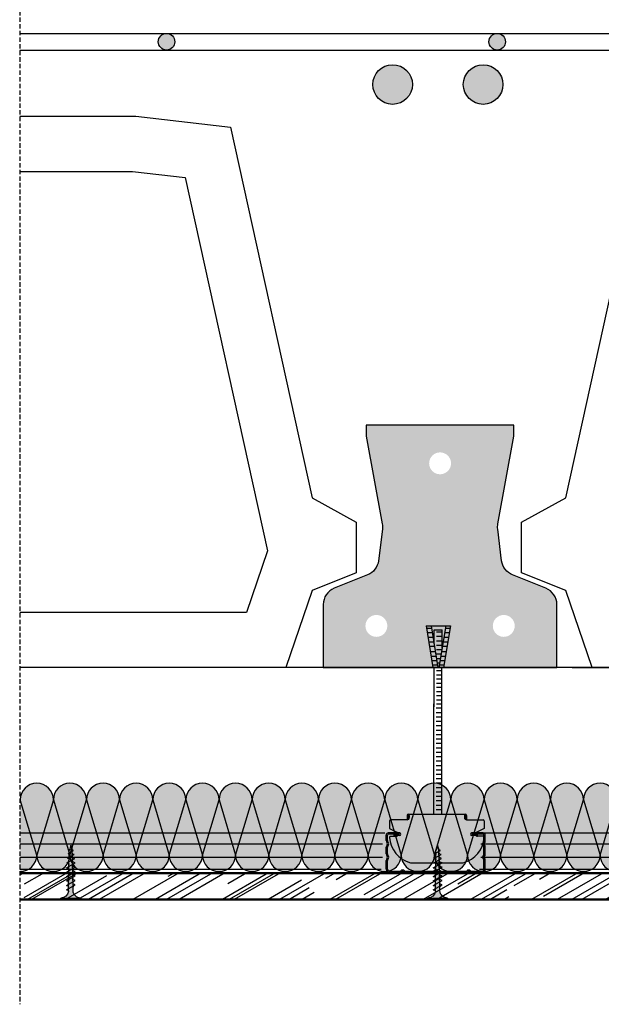
# Model space of a CAD drawing. Units: millimetres. Extents: x 2399 to 6365, y 1125 to 3883.
# Drawn here: x 2399 to 2662, y 1517 to 1963 of the extents above; entities that cross this region are included whole.
import ezdxf

# ---------------------------------------------------------------- set-up
doc = ezdxf.new("R2010")
doc.units = ezdxf.units.MM
doc.linetypes.add('STRICHPUNKT', pattern=[1, 0.5, -0.25, 0, -0.25])
doc.linetypes.add('TRAZOS', pattern=[0.75, 0.5, -0.25])
doc.layers.add('Aislamiento', color=7, linetype='Continuous', lineweight=9, true_color=0xa7a8aa)
for name, color, linetype in [('B Estanca', 253, 'Continuous'), ('Forjados', 7, 'Continuous'), ('Lineas Aux', 2, 'STRICHPUNKT'), ('Montante', 7, 'Continuous'), ('Perfil falso techo', 5, 'Continuous'), ('Placas', 5, 'Continuous'), ('TEXT', 7, 'Continuous'), ('Tornillos', 1, 'Continuous')]:
    doc.layers.add(name, color=color, linetype=linetype)

# ---------------------------------------------------------------- blocks, each defined once
blk = doc.blocks.new('EHUDV01G')
blk.add_lwpolyline([(-0.0335, 0.11), (-0.0335, 0.105), (-0.02622, 0.06515, -0.07622), (-0.02615, 0.06272), (-0.02792, 0.0485, -0.272977), (-0.03288, 0.04206), (-0.04798, 0.03601, 0.30648), (-0.053, 0.02859), (-0.053, 0), (0.053, 0), (0.053, 0.02859, 0.30648), (0.04798, 0.03601), (0.03288, 0.04206, -0.272977), (0.02792, 0.0485), (0.02615, 0.06272, -0.07622), (0.02622, 0.06515), (0.0335, 0.105), (0.0335, 0.11)], format="xyb", close=True)
blk = doc.blocks.new('TAN')
for p, q in [((624.46, 688.72), (627.54, 669.81)), ((624.46, 688.72), (626.74, 688.72)), ((624.63, 687.73), (626.9, 687.73)), ((626.74, 688.72), (629.82, 669.81)), ((626.74, 688.72), (633.4, 688.72)), ((633.4, 688.72), (630.22, 669.81)), ((635.52, 688.72), (632.33, 669.81)), ((633.24, 687.73), (635.35, 687.73)), ((633.4, 688.72), (635.52, 688.72)), ((624.95, 685.73), (627.23, 685.73)), ((625.3, 683.56), (627.58, 683.56)), ((628.07, 686.93), (631.7, 686.93)), ((628.07, 680.56), (628.07, 686.93)), ((629.16, 686.03), (631.7, 686.03)), ((629.16, 684.03), (631.7, 684.03)), ((631.7, 678.62), (631.7, 686.93)), ((632.54, 683.56), (634.65, 683.56)), ((632.9, 685.73), (635.01, 685.73)), ((625.63, 681.56), (627.9, 681.56)), ((625.95, 679.56), (628.23, 679.56)), ((629.16, 682.03), (631.7, 682.03)), ((629.16, 680.03), (631.7, 680.03)), ((631.86, 679.56), (633.98, 679.56)), ((632.2, 681.56), (634.31, 681.56)), ((626.36, 677.07), (628.64, 677.07)), ((626.69, 675.07), (628.96, 675.07)), ((629.16, 678.03), (631.61, 678.03)), ((629.16, 676.03), (631.27, 676.03)), ((629.16, 674.03), (630.93, 674.03)), ((631.11, 675.07), (633.22, 675.07)), ((631.44, 677.07), (633.56, 677.07)), ((627.01, 673.07), (629.29, 673.07)), ((627.34, 671.07), (629.61, 671.07)), ((627.54, 669.81), (629.94, 669.81)), ((629.45, 672.03), (630.6, 672.03)), ((632.33, 669.81), (629.94, 669.81)), ((630.43, 671.07), (632.55, 671.07)), ((630.77, 673.07), (632.88, 673.07))]:
    blk.add_line(p, q)
blk = doc.blocks.new('A$C462C2317')
at = {"layer": 'Tornillos'}
for p, q in [((-4.17, 4), (-4.17, 21.76)), ((-3.14, 20.42), (-0.73, 20.42)), ((-3.14, 18.53), (-0.73, 18.53)), ((-0.73, 4), (-0.73, 21.76)), ((-3.14, 16.64), (-0.73, 16.64)), ((-3.14, 14.75), (-0.73, 14.75)), ((-3.14, 12.86), (-0.73, 12.86)), ((-3.14, 10.97), (-0.73, 10.97)), ((-3.14, 9.08), (-0.73, 9.08)), ((-3.14, 7.19), (-0.73, 7.19)), ((-3.14, 5.3), (-0.73, 5.3))]:
    blk.add_line(p, q, dxfattribs=at)
blk = doc.blocks.new('A$C40F92785')
at = {"layer": 'B Estanca'}
for p, q in [((7.5, 7.5), (0, 32.5)), ((15, 32.5), (7.5, 7.5)), ((15, 32.5), (22.5, 7.5)), ((22.5, 7.5), (30, 32.5)), ((30, 32.5), (37.5, 7.5)), ((37.5, 7.5), (45, 32.5)), ((45, 32.5), (52.5, 7.5)), ((52.5, 7.5), (60, 32.5)), ((60, 32.5), (67.5, 7.5)), ((67.5, 7.5), (75, 32.5)), ((75, 32.5), (82.5, 7.5)), ((82.5, 7.5), (90, 32.5)), ((90, 32.5), (97.5, 7.5)), ((97.5, 7.5), (105, 32.5)), ((105, 32.5), (112.5, 7.5)), ((112.5, 7.5), (120, 32.5)), ((120, 32.5), (127.5, 7.5)), ((127.5, 7.5), (135, 32.5)), ((135, 32.5), (142.5, 7.5)), ((142.5, 7.5), (150, 32.5)), ((150, 32.5), (157.5, 7.5)), ((157.5, 7.5), (165, 32.5)), ((165, 32.5), (172.5, 7.5)), ((172.5, 7.5), (180, 32.5)), ((180, 32.5), (187.5, 7.5)), ((187.5, 7.5), (195, 32.5)), ((195, 32.5), (202.5, 7.5)), ((202.5, 7.5), (210, 32.5)), ((210, 32.5), (217.5, 7.5)), ((217.5, 7.5), (225, 32.5))]:
    blk.add_line(p, q, dxfattribs=at)
for centre, start, end in [((7.5, 32.5), 0, 180), ((22.5, 32.5), 0, 180), ((37.5, 32.5), 0, 180), ((52.5, 32.5), 0, 180), ((67.5, 32.5), 0, 180), ((82.5, 32.5), 0, 180), ((97.5, 32.5), 0, 180), ((112.5, 32.5), 0, 180), ((127.5, 32.5), 0, 180), ((142.5, 32.5), 0, 180), ((157.5, 32.5), 0, 180), ((172.5, 32.5), 0, 180), ((187.5, 32.5), 0, 180), ((202.5, 32.5), 0, 180), ((217.5, 32.5), 0, 180), ((0, 7.5), 270, 0), ((15, 7.5), 180, 0), ((30, 7.5), 180, 0), ((45, 7.5), 180, 0), ((60, 7.5), 180, 0), ((75, 7.5), 180, 0), ((90, 7.5), 180, 0), ((105, 7.5), 180, 0), ((120, 7.5), 180, 0), ((135, 7.5), 180, 0), ((150, 7.5), 180, 0), ((165, 7.5), 180, 0), ((180, 7.5), 180, 0), ((195, 7.5), 180, 0), ((210, 7.5), 180, 0), ((225, 7.5), 180, 270)]:
    blk.add_arc(centre, 7.5, start, end, dxfattribs=at)
blk = doc.blocks.new('A$C1F0179A0')
h = blk.add_hatch(color=254)
h.paths.add_polyline_path([(1, 9), (0, 9), (0, 4.5), (1, 4.5)])
h.paths.add_polyline_path([(1, 4.5), (0, 4.5), (0, 0), (1, 0)])
h.paths.add_polyline_path([(6.43, 5.5), (5.86, 5.51), (4.25, 5.51, -0.393479), (1, 9), (1, 4.5), (5.87, 4.5)])
h.paths.add_polyline_path([(5.87, 4.5), (1, 4.5), (1, 0, -0.372324), (3.99, 3.46, -0.073003), (4.12, 3.46), (5.3, 3.48)])
h.paths.add_polyline_path([(5.3, 3.48), (4.12, 3.46, -0.073003), (4.25, 3.43, -0.329949), (4.75, 2.5)], flags=17)
h.paths.add_polyline_path([(7.87, 4.5), (5.87, 4.5), (5.3, 3.48), (7.32, 3.51)])
h.paths.add_polyline_path([(7.32, 3.51), (6.05, 3.49, -0.398722), (6.75, 2.5)])
h.paths.add_polyline_path([(8.41, 5.45), (6.43, 5.5), (5.87, 4.5), (7.87, 4.5)])
h.paths.add_polyline_path([(7, 6.5), (6.43, 5.5), (8, 5.46, -0.405914)])
h.paths.add_polyline_path([(6.73, 6.02, -0.270955), (5.86, 5.51), (6.43, 5.5)])
h.paths.add_polyline_path([(9, 6.5), (8.41, 5.45), (10, 5.41, -0.396703)])
h.paths.add_polyline_path([(10.38, 5.4), (8.41, 5.45), (7.87, 4.5), (9.87, 4.5)])
h.paths.add_polyline_path([(9.87, 4.5), (7.87, 4.5), (7.32, 3.51), (9.34, 3.54)])
h.paths.add_polyline_path([(9.34, 3.54), (8, 3.52, -0.408487), (8.75, 2.5)])
h.paths.add_polyline_path([(11.35, 3.57), (10, 3.55, -0.400681), (10.75, 2.5)])
h.paths.add_polyline_path([(11.87, 4.5), (9.87, 4.5), (9.34, 3.54), (11.35, 3.57)])
h.paths.add_polyline_path([(12.36, 5.36), (10.38, 5.4), (9.87, 4.5), (11.87, 4.5)])
h.paths.add_polyline_path([(11, 6.5), (10.38, 5.4), (12, 5.36, -0.387716)])
h.paths.add_polyline_path([(13, 6.5), (12.36, 5.36), (14, 5.32, -0.378963)])
h.paths.add_polyline_path([(14.33, 5.31), (12.36, 5.36), (11.87, 4.5), (13.87, 4.5)])
h.paths.add_polyline_path([(13.87, 4.5), (11.87, 4.5), (11.35, 3.57), (13.37, 3.6)])
h.paths.add_polyline_path([(13.37, 3.6), (12, 3.58, -0.393099), (12.75, 2.5)])
h.paths.add_polyline_path([(15.39, 3.63), (14, 3.61, -0.385737), (14.75, 2.5)])
h.paths.add_polyline_path([(15.87, 4.5), (13.87, 4.5), (13.37, 3.6), (15.39, 3.63)])
h.paths.add_polyline_path([(16.3, 5.26), (14.33, 5.31), (13.87, 4.5), (15.87, 4.5)])
h.paths.add_polyline_path([(15, 6.5), (14.33, 5.31), (15.99, 5.27, -0.370449)])
h.paths.add_polyline_path([(17, 6.5), (16.3, 5.26), (17.99, 5.22, -0.362179)])
h.paths.add_polyline_path([(18.36, 5.22), (16.3, 5.26), (15.87, 4.5), (17.95, 4.5)])
h.paths.add_polyline_path([(17.95, 4.5), (15.87, 4.5), (15.39, 3.63), (17.48, 3.66)])
h.paths.add_polyline_path([(17.48, 3.66), (16.26, 3.65, -0.400678), (16.94, 2.7)])
h.paths.add_polyline_path([(19.88, 4.5), (17.95, 4.5), (17.48, 3.66), (19.43, 3.69)])
h.paths.add_polyline_path([(20.26, 5.17), (18.36, 5.22), (17.95, 4.5), (19.88, 4.5)])
h.paths.add_polyline_path([(18.97, 6.3), (18.36, 5.22), (19.86, 5.18, -0.367461)])
h.paths.add_polyline_path([(19.43, 3.69), (18.47, 3.68, -0.440331), (19.04, 2.99)])
h.paths.add_polyline_path([(21.89, 4.5), (19.88, 4.5), (19.43, 3.69), (20.73, 3.71, -0.056899), (20.83, 3.72), (21.46, 3.72)])
h.paths.add_polyline_path([(22.24, 5.12), (20.26, 5.17), (19.88, 4.5), (21.89, 4.5)])
h.paths.add_polyline_path([(20.74, 6.02), (20.26, 5.17), (21.49, 5.14, -0.383158)])
h.paths.add_polyline_path([(22.58, 5.72), (22.24, 5.12), (23.16, 5.1, -0.400517)])
h.paths.add_polyline_path([(23.19, 5.1, -0.011748), (23.16, 5.1), (22.24, 5.12), (21.89, 4.5), (25, 4.5, -0.056649)])
h.paths.add_polyline_path([(25, 4.5), (21.89, 4.5), (21.46, 3.72), (22.63, 3.74, -0.0979)])
h.paths.add_polyline_path([(21.46, 3.72), (20.83, 3.72, -0.422472), (21.19, 3.26)])
for p, q in [((0, 9), (0, 0)), ((1, 9), (0, 9)), ((1, 0), (1, 9)), ((4.25, 5.51), (5.86, 5.51)), ((4.75, 2.5), (7, 6.5)), ((6.75, 2.5), (9, 6.5)), ((8.75, 2.5), (11, 6.5)), ((10.75, 2.5), (13, 6.5)), ((12.75, 2.5), (15, 6.5)), ((14.75, 2.5), (17, 6.5)), ((16.94, 2.7), (18.97, 6.3)), ((19.04, 2.99), (20.74, 6.02)), ((21.19, 3.26), (22.58, 5.72)), ((0, 0), (1, 0))]:
    blk.add_line(p, q)
for points in [[(5.86, 5.51), (23.19, 5.1)], [(4.12, 3.46), (22.63, 3.74)]]:
    blk.add_lwpolyline(points)
for centre, radius, start, end in [((4.5, 9), 3.5, 180, 265.9144), ((5.86, 6.51), 1, 270, 330.6422), ((8.04, 6.49), 1.04, 179.6237, 267.9955), ((10.08, 6.49), 1.08, 179.2401, 265.7936), ((12.12, 6.48), 1.12, 178.8979, 263.6663), ((14.17, 6.47), 1.17, 178.5929, 261.6122), ((16.21, 6.46), 1.21, 178.3213, 259.6298), ((18.26, 6.46), 1.26, 178.0798, 257.7171), ((20.08, 6.27), 1.11, 178.2316, 258.9372), ((21.6, 6), 0.865, 178.7357, 262.5946), ((23.19, 5.72), 0.615, 180, 270), ((25.73, -1.88), 6.42, 96.5373, 118.9032), ((26.74, 12.75), 8.43, 245.1098, 258.079), ((4.5, 0), 3.5, 98.314, 180), ((4.06, 3.02), 0.45, 64.9109, 98.314), ((3.87, 2.63), 0.884, 351.8699, 64.9109), ((5.87, 2.63), 0.884, 351.8699, 78.8228), ((7.85, 2.63), 0.905, 351.8576, 80.7351), ((9.82, 2.63), 0.936, 351.8509, 79.191), ((11.79, 2.64), 0.967, 351.8554, 77.6943), ((13.76, 2.64), 0.999, 351.8696, 76.2435), ((16.11, 2.82), 0.843, 351.8509, 79.1906), ((18.44, 3.08), 0.603, 352.0107, 87.0721), ((20.79, 3.31), 0.41, 352.7402, 97.3772)]:
    blk.add_arc(centre, radius, start, end)
blk = doc.blocks.new('VRM6')
for p, q in [((0, 0), (0, 50)), ((3.64, 0), (3.64, 50)), ((1.09, 48.17), (3.64, 48.17)), ((1.09, 46.17), (3.64, 46.17)), ((1.09, 44.17), (3.64, 44.17)), ((1.09, 42.17), (3.64, 42.17)), ((1.09, 40.17), (3.64, 40.17)), ((1.09, 38.17), (3.64, 38.17)), ((1.09, 36.17), (3.64, 36.17)), ((1.09, 34.17), (3.64, 34.17)), ((1.09, 32.17), (3.64, 32.17)), ((1.09, 30.17), (3.64, 30.17)), ((1.09, 28.17), (3.64, 28.17)), ((1.09, 26.17), (3.64, 26.17)), ((1.09, 24.17), (3.64, 24.17)), ((1.09, 22.17), (3.64, 22.17)), ((1.09, 20.17), (3.64, 20.17)), ((1.09, 18.17), (3.64, 18.17)), ((1.09, 16.17), (3.64, 16.17)), ((1.09, 14.17), (3.64, 14.17)), ((1.09, 12.17), (3.64, 12.17)), ((1.09, 10.17), (3.64, 10.17)), ((1.09, 8.17), (3.64, 8.17)), ((1.09, 6.17), (3.64, 6.17)), ((1.09, 4.17), (3.64, 4.17)), ((1.09, 2.17), (3.64, 2.17))]:
    blk.add_line(p, q)
blk = doc.blocks.new('A$C7D387AE5')
at = {"layer": 'Perfil falso techo'}
blk.add_hatch(color=9, dxfattribs=at).paths.add_polyline_path([(33.5, 0, 0.322486), (42.99, 11.48, 0.42701), (42.49, 12), (40, 12, -0.843039), (39.67, 13.94), (43, 15.5), (43, 19, 0.414214), (42.5, 19.5), (35, 19.5, -0.414214), (34, 20.5), (34, 21.5, -0.414214), (34.5, 22), (8.5, 22, -0.414214), (9, 21.5), (9, 20.5, -0.414214), (8, 19.5), (0.5, 19.5, 0.414214), (0, 19), (0, 15.5), (3.33, 13.94, -0.843039), (3, 12), (0.51, 12, 0.42701), (0.01, 11.48, 0.322486), (9.5, 0)])
at = {"layer": 'Tornillos'}
h = blk.add_hatch(color=9, dxfattribs=at)
edge = h.paths.add_edge_path()
edge.add_arc((8.6, 21), 0.5, 396.8699, 443.6206, ccw=False)
edge.add_line((9, 21.3), (9, 21.5))
edge.add_arc((8.5, 21.5), 0.5, 360, 450)
edge.add_arc((8.5, 21.5), 0.5, 450, 540)
edge.add_line((8, 21.5), (8, 19.5))
edge.add_arc((8, 20.5), 1, 270, 306.8699)
edge.add_line((8.6, 19.7), (8.6, 21.45))
edge.add_arc((8.65, 21.45), 0.05, 83.6206, 180, ccw=False)
h = blk.add_hatch(color=9, dxfattribs=at)
edge = h.paths.add_edge_path()
edge.add_arc((34.4, 21), 0.5, 96.3794, 143.1301)
edge.add_line((34, 21.3), (34, 21.5))
edge.add_arc((34.5, 21.5), 0.5, 90, 180, ccw=False)
edge.add_arc((34.5, 21.5), 0.5, 0, 90, ccw=False)
edge.add_line((35, 21.5), (35, 19.5))
edge.add_arc((35, 20.5), 1, 233.1301, 270, ccw=False)
edge.add_line((34.4, 19.7), (34.4, 21.45))
edge.add_arc((34.35, 21.45), 0.05, 360, 456.3794)
at = {"layer": 'Perfil falso techo'}
for p, q in [((0, 19), (0, 15.5)), ((8, 19.5), (0.5, 19.5)), ((8, 21.5), (8, 19.5)), ((8, 21.5), (8, 19.5)), ((8.5, 22), (34.5, 22)), ((8.6, 21.45), (8.6, 19.7)), ((8.6, 21.45), (8.6, 19.7)), ((9, 21.5), (9, 20.5)), ((34, 21.5), (34, 20.5)), ((34, 21.5), (34, 20.5)), ((34.4, 21.45), (34.4, 19.7)), ((34.4, 21.45), (34.4, 19.7)), ((35, 21.5), (35, 19.5)), ((35, 21.5), (35, 19.5)), ((35, 19.5), (42.5, 19.5)), ((43, 19), (43, 15.82)), ((43, 19), (43, 15.5)), ((0, 15.5), (3.33, 13.94)), ((43, 15.5), (39.67, 13.94)), ((0.51, 12), (3, 12)), ((42.48, 12), (40, 12)), ((9.5, 0), (33.5, 0))]:
    blk.add_line(p, q, dxfattribs=at)
for centre, radius, start, end in [((0.5, 19), 0.5, 90, 180), ((8.5, 21.5), 0.5, 90, 180), ((8, 20.5), 1, 270, 0), ((8, 20.5), 1, 270, 0), ((8.5, 21.5), 0.5, 0, 90), ((8.5, 21.5), 0.5, 0, 90), ((8.65, 21.45), 0.05, 83.6206, 180), ((8.6, 21), 0.5, 36.8699, 83.6206), ((34.5, 21.5), 0.5, 90, 180), ((34.5, 21.5), 0.5, 90, 180), ((34.4, 21), 0.5, 96.3794, 143.1301), ((34.4, 21), 0.5, 96.3794, 143.1301), ((35, 20.5), 1, 180, 270), ((35, 20.5), 1, 180, 270), ((34.35, 21.45), 0.05, 360, 96.3794), ((34.35, 21.45), 0.05, 360, 96.3794), ((34.5, 21.5), 0.5, 360, 90), ((34.5, 21.5), 0.5, 360, 90), ((42.5, 19), 0.5, 0, 90), ((42.5, 19), 0.5, 0, 90), ((3, 13), 1, 270, 70.5288), ((40, 13), 1, 109.4712, 270), ((0.51, 11.5), 0.5, 90, 182.4919), ((12.73, 12.33), 12.75, 183.8317, 255.3268), ((30.27, 12.33), 12.75, 284.6732, 356.1683), ((42.49, 11.5), 0.5, 357.5081, 90)]:
    blk.add_arc(centre, radius, start, end, dxfattribs=at)
blk = doc.blocks.new('A$C2BA31589')
at = {"layer": 'Montante'}
blk.add_hatch(color=256, dxfattribs=at).paths.add_polyline_path([(3.7, 17.4), (3.7, 16.8), (6.1, 16.8, 1), (6.1, 18), (1, 18, 0.414214), (0, 17), (0, 14.51, 0.191401), (0.44, 13.41, -0.39736), (0.44, 12.59, 0.191401), (0, 11.49), (0, 8.51, 0.191401), (0.44, 7.41, -0.39736), (0.44, 6.59, 0.191401), (0, 5.49), (0, 1.6, 0.414214), (1.6, 0), (6.25, 0, 0.227735), (7.03, 0.37, -0.480384), (7.97, 0.37, 0.227735), (8.75, 0), (21.25, 0, 0.227735), (22.03, 0.37, -0.480384), (22.97, 0.37, 0.227735), (23.75, 0), (36.25, 0, 0.227735), (37.03, 0.37, -0.480384), (37.97, 0.37, 0.227735), (38.75, 0), (43.4, 0, 0.414214), (45, 1.6), (45, 5.75, 0.227735), (44.63, 6.53, -0.480384), (44.63, 7.47, 0.227735), (45, 8.25), (45, 11.75, 0.227735), (44.63, 12.53, -0.480384), (44.63, 13.47, 0.227735), (45, 14.25), (45, 17, 0.414214), (44, 18), (38.9, 18, 1), (38.9, 16.8), (41.24, 16.8), (41.24, 17.4), (44, 17.4, -0.414214), (44.4, 17), (44.4, 14.25, -0.227735), (44.25, 13.94, 0.480384), (44.25, 12.06, -0.227735), (44.4, 11.75), (44.4, 8.25, -0.227735), (44.25, 7.94, 0.480384), (44.25, 6.06, -0.227735), (44.4, 5.75), (44.4, 1.6, -0.414214), (43.4, 0.6), (38.75, 0.6, -0.227735), (38.44, 0.75, 0.480384), (36.56, 0.75, -0.227735), (36.25, 0.6), (23.75, 0.6, -0.227735), (23.44, 0.75, 0.480384), (21.56, 0.75, -0.227735), (21.25, 0.6), (8.75, 0.6, -0.227735), (8.44, 0.75, 0.480384), (6.56, 0.75, -0.227735), (6.25, 0.6), (1.6, 0.6, -0.414214), (0.6, 1.6), (0.6, 5.49, -0.191401), (0.87, 6.18, 0.39736), (0.87, 7.82, -0.191401), (0.6, 8.51), (0.6, 11.49, -0.191401), (0.87, 12.18, 0.39736), (0.87, 13.82, -0.191401), (0.6, 14.51), (0.6, 17, -0.414214), (1, 17.4)])
for p, q in [((6.1, 18), (1, 18)), ((44, 18), (38.9, 18)), ((0, 14.51), (0, 17)), ((0.6, 14.51), (0.6, 17)), ((6.1, 17.4), (1, 17.4)), ((3.7, 16.8), (3.7, 17.4)), ((6.1, 16.8), (3.7, 16.8)), ((44, 17.4), (38.9, 17.4)), ((41.24, 16.8), (38.9, 16.8)), ((41.24, 17.4), (41.24, 16.8)), ((44.4, 14.25), (44.4, 17)), ((45, 14.25), (45, 17)), ((0, 8.51), (0, 11.49)), ((0.6, 8.51), (0.6, 11.49)), ((44.4, 8.25), (44.4, 11.75)), ((45, 8.25), (45, 11.75)), ((0, 1.6), (0, 5.49)), ((0.6, 1.6), (0.6, 5.49)), ((44.4, 1.6), (44.4, 5.75)), ((45, 1.6), (45, 5.75)), ((6.25, 0.6), (1.6, 0.6)), ((21.25, 0.6), (8.75, 0.6)), ((36.25, 0.6), (23.75, 0.6)), ((43.4, 0.6), (38.75, 0.6)), ((6.25, 0), (1.6, 0)), ((21.25, 0), (8.75, 0)), ((36.25, 0), (23.75, 0)), ((43.4, 0), (38.75, 0))]:
    blk.add_line(p, q, dxfattribs=at)
for centre, radius, start, end in [((1, 17), 1, 90, 180), ((6.1, 17.4), 0.6, 270, 90), ((38.9, 17.4), 0.6, 90, 270), ((44, 17), 1, 0, 90), ((1.6, 14.51), 1.6, 180, 223.3418), ((0, 13), 0.6, 316.6582, 43.3418), ((1, 17), 0.4, 90, 180), ((1.6, 14.51), 1, 180, 223.3418), ((0, 13), 1.2, 316.6582, 43.3418), ((45, 13), 1.2, 128.6822, 231.3178), ((44, 17), 0.4, 0, 90), ((44, 14.25), 0.4, 308.6822, 0), ((45, 13), 0.6, 128.6822, 231.3178), ((44, 14.25), 1, 308.6822, 0), ((1.6, 11.49), 1.6, 136.6582, 180), ((1.6, 11.49), 1, 136.6582, 180), ((44, 11.75), 0.4, 0, 51.3178), ((44, 11.75), 1, 0, 51.3178), ((1.6, 8.51), 1.6, 180, 223.3418), ((1.6, 5.49), 1.6, 136.6582, 180), ((0, 7), 0.6, 316.6582, 43.3418), ((1.6, 8.51), 1, 180, 223.3418), ((1.6, 5.49), 1, 136.6582, 180), ((0, 7), 1.2, 316.6582, 43.3418), ((45, 7), 1.2, 128.6822, 231.3178), ((44, 8.25), 0.4, 308.6822, 0), ((44, 5.75), 0.4, 0, 51.3178), ((45, 7), 0.6, 128.6822, 231.3178), ((44, 8.25), 1, 308.6822, 0), ((44, 5.75), 1, 0, 51.3178), ((1.6, 1.6), 1.6, 180, 270), ((1.6, 1.6), 1, 180, 270), ((6.25, 1), 0.4, 270, 321.3178), ((6.25, 1), 1, 270, 321.3178), ((7.5, 0), 1.2, 38.6822, 141.3178), ((7.5, 0), 0.6, 38.6822, 141.3178), ((8.75, 1), 1, 218.6822, 270), ((8.75, 1), 0.4, 218.6822, 270), ((21.25, 1), 0.4, 270, 321.3178), ((21.25, 1), 1, 270, 321.3178), ((22.5, 0), 1.2, 38.6822, 141.3178), ((22.5, 0), 0.6, 38.6822, 141.3178), ((23.75, 1), 1, 218.6822, 270), ((23.75, 1), 0.4, 218.6822, 270), ((36.25, 1), 0.4, 270, 321.3178), ((36.25, 1), 1, 270, 321.3178), ((37.5, 0), 1.2, 38.6822, 141.3178), ((37.5, 0), 0.6, 38.6822, 141.3178), ((38.75, 1), 1, 218.6822, 270), ((38.75, 1), 0.4, 218.6822, 270), ((43.4, 1.6), 1, 270, 0), ((43.4, 1.6), 1.6, 270, 0)]:
    blk.add_arc(centre, radius, start, end, dxfattribs=at)

msp = doc.modelspace()

# ---------------------------------------------------------------- hatches: boundary and pattern name
at = {"layer": 'Aislamiento', "true_color": 0xf8f6b0, "transparency": 33554559}
h = msp.add_hatch(color=51, dxfattribs=at)
h.dxf.hatch_style = 1
edge = h.paths.add_edge_path()
edge.add_line((2398.74, 1609.58), (2398.74, 1577.08))
edge.add_ellipse((2398.74, 1584.58), major_axis=(-7.51, 0), ratio=0.998004, start_angle=90, end_angle=180)
edge.add_line((2406.26, 1584.58), (2398.74, 1609.58))
edge = h.paths.add_edge_path()
edge.add_ellipse((2406.26, 1609.58), major_axis=(-7.52, 0), ratio=0.998004, start_angle=180, end_angle=360)
edge.add_line((2398.74, 1609.58), (2406.26, 1584.58))
edge.add_line((2406.26, 1584.58), (2413.77, 1609.58))
edge = h.paths.add_edge_path()
edge.add_line((2413.77, 1609.58), (2406.26, 1584.58))
edge.add_ellipse((2413.77, 1584.58), major_axis=(-7.52, 0), ratio=0.998004, start_angle=0, end_angle=180)
edge.add_line((2421.29, 1584.58), (2413.77, 1609.58))
edge = h.paths.add_edge_path()
edge.add_ellipse((2421.29, 1609.58), major_axis=(-7.51, 0), ratio=0.998004, start_angle=180, end_angle=360)
edge.add_line((2413.77, 1609.58), (2421.29, 1584.58))
edge.add_line((2421.29, 1584.58), (2428.8, 1609.58))
edge = h.paths.add_edge_path()
edge.add_line((2428.8, 1609.58), (2421.29, 1584.58))
edge.add_ellipse((2428.8, 1584.58), major_axis=(-7.51, 0), ratio=0.998004, start_angle=0, end_angle=180)
edge.add_line((2436.32, 1584.58), (2428.8, 1609.58))
edge = h.paths.add_edge_path()
edge.add_ellipse((2436.32, 1609.58), major_axis=(-7.52, 0), ratio=0.998004, start_angle=180, end_angle=360)
edge.add_line((2428.8, 1609.58), (2436.32, 1584.58))
edge.add_line((2436.32, 1584.58), (2443.83, 1609.58))
edge = h.paths.add_edge_path()
edge.add_line((2443.83, 1609.58), (2436.32, 1584.58))
edge.add_ellipse((2443.83, 1584.58), major_axis=(-7.52, 0), ratio=0.998004, start_angle=0, end_angle=180)
edge.add_line((2451.35, 1584.58), (2443.83, 1609.58))
edge = h.paths.add_edge_path()
edge.add_ellipse((2451.35, 1609.58), major_axis=(7.51, 0), ratio=0.998004, start_angle=0, end_angle=180)
edge.add_line((2443.83, 1609.58), (2451.35, 1584.58))
edge.add_line((2451.35, 1584.58), (2458.86, 1609.58))
edge = h.paths.add_edge_path()
edge.add_line((2458.86, 1609.58), (2451.35, 1584.58))
edge.add_ellipse((2458.86, 1584.58), major_axis=(-7.51, 0), ratio=0.998004, start_angle=0, end_angle=180)
edge.add_line((2466.38, 1584.58), (2458.86, 1609.58))
edge = h.paths.add_edge_path()
edge.add_ellipse((2466.38, 1609.58), major_axis=(-7.51, 0), ratio=0.998004, start_angle=180, end_angle=360)
edge.add_line((2458.86, 1609.58), (2466.38, 1584.58))
edge.add_line((2466.38, 1584.58), (2473.89, 1609.58))
edge = h.paths.add_edge_path()
edge.add_line((2481.41, 1584.58), (2473.89, 1609.58))
edge.add_line((2473.89, 1609.58), (2466.38, 1584.58))
edge.add_ellipse((2473.89, 1584.58), major_axis=(-7.51, 0), ratio=0.998004, start_angle=0, end_angle=180)
edge = h.paths.add_edge_path()
edge.add_ellipse((2481.41, 1609.58), major_axis=(-7.52, 0), ratio=0.998004, start_angle=180, end_angle=360)
edge.add_line((2473.89, 1609.58), (2481.41, 1584.58))
edge.add_line((2481.41, 1584.58), (2488.92, 1609.58))
edge = h.paths.add_edge_path()
edge.add_line((2488.92, 1609.58), (2481.41, 1584.58))
edge.add_ellipse((2488.92, 1584.58), major_axis=(-7.52, 0), ratio=0.998004, start_angle=0, end_angle=180)
edge.add_line((2496.44, 1584.58), (2488.92, 1609.58))
edge = h.paths.add_edge_path()
edge.add_ellipse((2496.44, 1609.58), major_axis=(7.51, 0), ratio=0.998004, start_angle=0, end_angle=180)
edge.add_line((2488.92, 1609.58), (2496.44, 1584.58))
edge.add_line((2496.44, 1584.58), (2503.95, 1609.58))
edge = h.paths.add_edge_path()
edge.add_line((2503.95, 1609.58), (2496.44, 1584.58))
edge.add_ellipse((2503.95, 1584.58), major_axis=(-7.51, 0), ratio=0.998004, start_angle=0, end_angle=180)
edge.add_line((2511.47, 1584.58), (2503.95, 1609.58))
edge = h.paths.add_edge_path()
edge.add_ellipse((2511.47, 1609.58), major_axis=(-7.51, 0), ratio=0.998004, start_angle=180, end_angle=360)
edge.add_line((2503.95, 1609.58), (2511.47, 1584.58))
edge.add_line((2511.47, 1584.58), (2518.98, 1609.58))
edge = h.paths.add_edge_path()
edge.add_line((2526.5, 1584.58), (2518.98, 1609.58))
edge.add_line((2518.98, 1609.58), (2511.47, 1584.58))
edge.add_ellipse((2518.98, 1584.58), major_axis=(7.51, 0), ratio=0.998004, start_angle=180, end_angle=360)
edge = h.paths.add_edge_path()
edge.add_ellipse((2526.5, 1609.58), major_axis=(-7.52, 0), ratio=0.998004, start_angle=180, end_angle=360)
edge.add_line((2518.98, 1609.58), (2526.5, 1584.58))
edge.add_line((2526.5, 1584.58), (2534.01, 1609.58))
edge = h.paths.add_edge_path()
edge.add_line((2534.01, 1609.58), (2526.5, 1584.58))
edge.add_ellipse((2534.01, 1584.58), major_axis=(-7.52, 0), ratio=0.998004, start_angle=0, end_angle=180)
edge.add_line((2541.53, 1584.58), (2534.01, 1609.58))
edge = h.paths.add_edge_path()
edge.add_ellipse((2541.53, 1609.58), major_axis=(7.51, 0), ratio=0.998004, start_angle=0, end_angle=180)
edge.add_line((2534.01, 1609.58), (2541.53, 1584.58))
edge.add_line((2541.53, 1584.58), (2549.04, 1609.58))
edge = h.paths.add_edge_path()
edge.add_line((2549.04, 1609.58), (2541.53, 1584.58))
edge.add_ellipse((2549.04, 1584.58), major_axis=(-7.51, 0), ratio=0.998004, start_angle=0, end_angle=180)
edge.add_line((2556.56, 1584.58), (2549.04, 1609.58))
edge = h.paths.add_edge_path()
edge.add_ellipse((2556.56, 1609.58), major_axis=(-7.51, 0), ratio=0.998004, start_angle=180, end_angle=360)
edge.add_line((2549.04, 1609.58), (2556.56, 1584.58))
edge.add_line((2556.56, 1584.58), (2564.07, 1609.58))
edge = h.paths.add_edge_path()
edge.add_line((2571.59, 1584.58), (2564.07, 1609.58))
edge.add_line((2564.07, 1609.58), (2556.56, 1584.58))
edge.add_ellipse((2564.07, 1584.58), major_axis=(7.51, 0), ratio=0.998004, start_angle=180, end_angle=360)
edge = h.paths.add_edge_path()
edge.add_ellipse((2571.59, 1609.58), major_axis=(-7.52, 0), ratio=0.998004, start_angle=180, end_angle=360)
edge.add_line((2564.07, 1609.58), (2571.59, 1584.58))
edge.add_line((2571.59, 1584.58), (2579.1, 1609.58))
edge = h.paths.add_edge_path()
edge.add_line((2579.1, 1609.58), (2571.59, 1584.58))
edge.add_ellipse((2579.1, 1584.58), major_axis=(-7.52, 0), ratio=0.998004, start_angle=0, end_angle=180)
edge.add_line((2586.62, 1584.58), (2579.1, 1609.58))
edge = h.paths.add_edge_path()
edge.add_ellipse((2586.62, 1609.58), major_axis=(-7.51, 0), ratio=0.998004, start_angle=180, end_angle=360)
edge.add_line((2579.1, 1609.58), (2586.62, 1584.58))
edge.add_line((2586.62, 1584.58), (2594.13, 1609.58))
edge = h.paths.add_edge_path()
edge.add_line((2601.65, 1584.58), (2594.13, 1609.58))
edge.add_line((2594.13, 1609.58), (2586.62, 1584.58))
edge.add_ellipse((2594.13, 1584.58), major_axis=(-7.51, 0), ratio=0.998004, start_angle=0, end_angle=180)
edge = h.paths.add_edge_path()
edge.add_line((2594.13, 1609.58), (2601.65, 1584.58))
edge.add_line((2601.65, 1584.58), (2609.16, 1609.58))
edge.add_ellipse((2601.65, 1609.58), major_axis=(-7.51, 0), ratio=0.998004, start_angle=180, end_angle=360)
edge = h.paths.add_edge_path()
edge.add_line((2616.68, 1584.58), (2609.16, 1609.58))
edge.add_line((2609.16, 1609.58), (2601.65, 1584.58))
edge.add_ellipse((2609.16, 1584.58), major_axis=(7.51, 0), ratio=0.998004, start_angle=180, end_angle=360)
edge = h.paths.add_edge_path()
edge.add_ellipse((2616.68, 1609.58), major_axis=(-7.52, 0), ratio=0.998004, start_angle=180, end_angle=360)
edge.add_line((2609.16, 1609.58), (2616.68, 1584.58))
edge.add_line((2616.68, 1584.58), (2624.19, 1609.58))
edge = h.paths.add_edge_path()
edge.add_line((2624.19, 1609.58), (2616.68, 1584.58))
edge.add_ellipse((2624.19, 1584.58), major_axis=(-7.52, 0), ratio=0.998004, start_angle=0, end_angle=90)
edge.add_line((2624.19, 1577.08), (2624.19, 1609.58))
h = msp.add_hatch(color=51, dxfattribs=at)
h.dxf.hatch_style = 1
edge = h.paths.add_edge_path()
edge.add_line((2624.19, 1609.58), (2624.19, 1577.08))
edge.add_ellipse((2624.19, 1584.58), major_axis=(7.51, 0), ratio=0.998004, start_angle=270, end_angle=360)
edge.add_line((2631.71, 1584.58), (2624.19, 1609.58))
edge = h.paths.add_edge_path()
edge.add_ellipse((2631.71, 1609.58), major_axis=(7.51, 0), ratio=0.998004, start_angle=0, end_angle=180)
edge.add_line((2624.19, 1609.58), (2631.71, 1584.58))
edge.add_line((2631.71, 1584.58), (2639.22, 1609.58))
edge = h.paths.add_edge_path()
edge.add_line((2639.22, 1609.58), (2631.71, 1584.58))
edge.add_ellipse((2639.22, 1584.58), major_axis=(-7.51, 0), ratio=0.998004, start_angle=0, end_angle=180)
edge.add_line((2646.74, 1584.58), (2639.22, 1609.58))
edge = h.paths.add_edge_path()
edge.add_ellipse((2646.74, 1609.58), major_axis=(-7.52, 0), ratio=0.998004, start_angle=180, end_angle=360)
edge.add_line((2639.22, 1609.58), (2646.74, 1584.58))
edge.add_line((2646.74, 1584.58), (2654.25, 1609.58))
edge = h.paths.add_edge_path()
edge.add_line((2654.25, 1609.58), (2646.74, 1584.58))
edge.add_ellipse((2654.25, 1584.58), major_axis=(-7.52, 0), ratio=0.998004, start_angle=0, end_angle=180)
edge.add_line((2661.77, 1584.58), (2654.25, 1609.58))
edge = h.paths.add_edge_path()
edge.add_ellipse((2661.77, 1609.58), major_axis=(7.51, 0), ratio=0.998004, start_angle=0, end_angle=180)
edge.add_line((2654.25, 1609.58), (2661.77, 1584.58))
edge.add_line((2661.77, 1584.58), (2669.28, 1609.58))
edge = h.paths.add_edge_path()
edge.add_line((2669.28, 1609.58), (2661.77, 1584.58))
edge.add_ellipse((2669.28, 1584.58), major_axis=(-7.51, 0), ratio=0.998004, start_angle=0, end_angle=180)
edge.add_line((2676.8, 1584.58), (2669.28, 1609.58))
edge = h.paths.add_edge_path()
edge.add_ellipse((2676.8, 1609.58), major_axis=(-7.51, 0), ratio=0.998004, start_angle=180, end_angle=360)
edge.add_line((2669.28, 1609.58), (2676.8, 1584.58))
edge.add_line((2676.8, 1584.58), (2684.31, 1609.58))
edge = h.paths.add_edge_path()
edge.add_line((2684.31, 1609.58), (2676.8, 1584.58))
edge.add_ellipse((2684.31, 1584.58), major_axis=(-7.51, 0), ratio=0.998004, start_angle=0, end_angle=180)
edge.add_line((2691.83, 1584.58), (2684.31, 1609.58))
edge = h.paths.add_edge_path()
edge.add_ellipse((2691.83, 1609.58), major_axis=(-7.52, 0), ratio=0.998004, start_angle=180, end_angle=360)
edge.add_line((2684.31, 1609.58), (2691.83, 1584.58))
edge.add_line((2691.83, 1584.58), (2699.34, 1609.58))
edge = h.paths.add_edge_path()
edge.add_line((2706.86, 1584.58), (2699.34, 1609.58))
edge.add_line((2699.34, 1609.58), (2691.83, 1584.58))
edge.add_ellipse((2699.34, 1584.58), major_axis=(-7.52, 0), ratio=0.998004, start_angle=0, end_angle=180)
edge = h.paths.add_edge_path()
edge.add_ellipse((2706.86, 1609.58), major_axis=(7.51, 0), ratio=0.998004, start_angle=0, end_angle=180)
edge.add_line((2699.34, 1609.58), (2706.86, 1584.58))
edge.add_line((2706.86, 1584.58), (2714.37, 1609.58))
edge = h.paths.add_edge_path()
edge.add_line((2714.37, 1609.58), (2706.86, 1584.58))
edge.add_ellipse((2714.37, 1584.58), major_axis=(-7.51, 0), ratio=0.998004, start_angle=0, end_angle=180)
edge.add_line((2721.89, 1584.58), (2714.37, 1609.58))
edge = h.paths.add_edge_path()
edge.add_ellipse((2721.89, 1609.58), major_axis=(-7.52, 0), ratio=0.998004, start_angle=180, end_angle=360)
edge.add_line((2714.37, 1609.58), (2721.89, 1584.58))
edge.add_line((2721.89, 1584.58), (2729.4, 1609.58))
edge = h.paths.add_edge_path()
edge.add_line((2729.4, 1609.58), (2721.89, 1584.58))
edge.add_ellipse((2729.4, 1584.58), major_axis=(7.51, 0), ratio=0.998004, start_angle=180, end_angle=360)
edge.add_line((2736.92, 1584.58), (2729.4, 1609.58))
edge = h.paths.add_edge_path()
edge.add_ellipse((2736.92, 1609.58), major_axis=(7.51, 0), ratio=0.998004, start_angle=0, end_angle=180)
edge.add_line((2729.4, 1609.58), (2736.92, 1584.58))
edge.add_line((2736.92, 1584.58), (2744.43, 1609.58))
edge = h.paths.add_edge_path()
edge.add_line((2751.95, 1584.58), (2744.43, 1609.58))
edge.add_line((2744.43, 1609.58), (2736.92, 1584.58))
edge.add_ellipse((2744.43, 1584.58), major_axis=(7.51, 0), ratio=0.998004, start_angle=180, end_angle=360)
edge = h.paths.add_edge_path()
edge.add_ellipse((2751.95, 1609.58), major_axis=(-7.52, 0), ratio=0.998004, start_angle=180, end_angle=360)
edge.add_line((2744.43, 1609.58), (2751.95, 1584.58))
edge.add_line((2751.95, 1584.58), (2759.46, 1609.58))
edge = h.paths.add_edge_path()
edge.add_line((2759.46, 1609.58), (2751.95, 1584.58))
edge.add_ellipse((2759.46, 1584.58), major_axis=(7.52, 0), ratio=0.998004, start_angle=180, end_angle=360)
edge.add_line((2766.98, 1584.58), (2759.46, 1609.58))
edge = h.paths.add_edge_path()
edge.add_ellipse((2766.98, 1609.58), major_axis=(-7.52, 0), ratio=0.998004, start_angle=180, end_angle=360)
edge.add_line((2759.46, 1609.58), (2766.98, 1584.58))
edge.add_line((2766.98, 1584.58), (2774.49, 1609.58))
edge = h.paths.add_edge_path()
edge.add_line((2774.49, 1609.58), (2766.98, 1584.58))
edge.add_ellipse((2774.49, 1584.58), major_axis=(-7.52, 0), ratio=0.998004, start_angle=0, end_angle=180)
edge.add_line((2782.01, 1584.58), (2774.49, 1609.58))
edge = h.paths.add_edge_path()
edge.add_ellipse((2782.01, 1609.58), major_axis=(-7.52, 0), ratio=0.998004, start_angle=180, end_angle=360)
edge.add_line((2774.49, 1609.58), (2782.01, 1584.58))
edge.add_line((2782.01, 1584.58), (2789.52, 1609.58))
edge = h.paths.add_edge_path()
edge.add_line((2797.04, 1584.58), (2789.52, 1609.58))
edge.add_line((2789.52, 1609.58), (2782.01, 1584.58))
edge.add_ellipse((2789.52, 1584.58), major_axis=(-7.52, 0), ratio=0.998004, start_angle=0, end_angle=180)
edge = h.paths.add_edge_path()
edge.add_ellipse((2797.04, 1609.58), major_axis=(7.51, 0), ratio=0.998004, start_angle=0, end_angle=180)
edge.add_line((2789.52, 1609.58), (2797.04, 1584.58))
edge.add_line((2797.04, 1584.58), (2804.55, 1609.58))
edge = h.paths.add_edge_path()
edge.add_line((2804.55, 1609.58), (2797.04, 1584.58))
edge.add_ellipse((2804.55, 1584.58), major_axis=(7.51, 0), ratio=0.998004, start_angle=180, end_angle=360)
edge.add_line((2812.07, 1584.58), (2804.55, 1609.58))
edge = h.paths.add_edge_path()
edge.add_ellipse((2812.07, 1609.58), major_axis=(-7.52, 0), ratio=0.998004, start_angle=180, end_angle=360)
edge.add_line((2804.55, 1609.58), (2812.07, 1584.58))
edge.add_line((2812.07, 1584.58), (2819.58, 1609.58))
edge = h.paths.add_edge_path()
edge.add_line((2827.1, 1584.58), (2819.58, 1609.58))
edge.add_line((2819.58, 1609.58), (2812.07, 1584.58))
edge.add_ellipse((2819.58, 1584.58), major_axis=(-7.52, 0), ratio=0.998004, start_angle=0, end_angle=180)
edge = h.paths.add_edge_path()
edge.add_line((2819.58, 1609.58), (2827.1, 1584.58))
edge.add_line((2827.1, 1584.58), (2834.61, 1609.58))
edge.add_ellipse((2827.1, 1609.58), major_axis=(-7.52, 0), ratio=0.998004, start_angle=180, end_angle=360)
edge = h.paths.add_edge_path()
edge.add_line((2842.13, 1584.58), (2834.61, 1609.58))
edge.add_line((2834.61, 1609.58), (2827.1, 1584.58))
edge.add_ellipse((2834.61, 1584.58), major_axis=(-7.52, 0), ratio=0.998004, start_angle=0, end_angle=180)
edge = h.paths.add_edge_path()
edge.add_ellipse((2842.13, 1609.58), major_axis=(7.51, 0), ratio=0.998004, start_angle=0, end_angle=180)
edge.add_line((2834.61, 1609.58), (2842.13, 1584.58))
edge.add_line((2842.13, 1584.58), (2849.64, 1609.58))
edge = h.paths.add_edge_path()
edge.add_line((2849.64, 1609.58), (2842.13, 1584.58))
edge.add_ellipse((2849.64, 1584.58), major_axis=(7.51, 0), ratio=0.998004, start_angle=180, end_angle=270)
edge.add_line((2849.64, 1577.08), (2849.64, 1609.58))
at = {"layer": 'Forjados'}
h = msp.add_hatch(color=253, dxfattribs=at)
edge = h.paths.add_edge_path()
edge.add_arc((2465.12, 1953.27), 3.75, 0, 360)
h = msp.add_hatch(color=253, dxfattribs=at)
edge = h.paths.add_edge_path()
edge.add_arc((2615.12, 1953.27), 3.75, 0, 360)
h = msp.add_hatch(color=253, dxfattribs=at)
edge = h.paths.add_edge_path()
edge.add_arc((2567.68, 1933.88), 9, 0, 360)
h = msp.add_hatch(color=253, dxfattribs=at)
edge = h.paths.add_edge_path()
edge.add_arc((2608.73, 1933.88), 9, 0, 360)
h = msp.add_hatch(color=253, dxfattribs=at)
h.paths.add_polyline_path([(2637.18, 1705.54), (2622.08, 1711.59, -0.272977), (2617.12, 1718.03), (2615.35, 1732.25, -0.07622), (2615.42, 1734.67), (2622.7, 1774.52), (2622.7, 1779.52), (2555.7, 1779.52), (2555.7, 1774.52), (2562.98, 1734.67, -0.07622), (2563.05, 1732.25), (2561.28, 1718.03, -0.272977), (2556.32, 1711.59), (2541.23, 1705.54, 0.30648), (2536.2, 1698.11), (2536.2, 1669.52), (2642.2, 1669.52), (2642.2, 1698.11, 0.30648)])
h.paths.add_polyline_path([(2565.27, 1688.44, -1), (2555.34, 1688.44, -1)], flags=16)
h.paths.add_polyline_path([(2623.06, 1688.44, -1), (2613.13, 1688.44, -1)], flags=16)
h.paths.add_polyline_path([(2584.24, 1762.15, -1), (2594.17, 1762.15, -1)], flags=16)
at = {"layer": 'Placas'}
h = msp.add_hatch(dxfattribs=at)
h.set_pattern_fill('AR-RROOF', color=253, scale=0.45, angle=30, style=0)
h.set_pattern_definition([(30, (-643.209, -391.684), (16.062075, 22.47167), [171.45, -22.86, 57.15, -11.43]), (30, (-632.901, -379.134), (-17.49962, 7.45023), [34.29, -3.7719, 68.58, -8.5725]), (30, (-643.117, -380.4125), (47.644036, 36.350109), [91.44, -16.002, 45.72, -11.43])])
h.paths.add_polyline_path([(2398.5, 1564.58), (3146.35, 1564.58), (3146.35, 1576.08), (2398.5, 1576.08)])

# ---------------------------------------------------------------- linework, layer by layer
at = {"linetype": 'Continuous'}
msp.add_line((2649.13, 1669.52), (2706.7, 1669.52), dxfattribs=at)
at = {"layer": 'Forjados', "color": 253}
for p, q in [((2398.5, 1957.02), (2536.2, 1957.02)), ((2536.2, 1957.02), (3146.35, 1957.02)), ((2398.5, 1949.52), (2536.2, 1949.52)), ((2536.2, 1949.52), (3146.35, 1949.52)), ((2646.2, 1746.52), (2683.2, 1914.52)), ((2626.2, 1735.52), (2646.2, 1746.52)), ((2626.2, 1712.52), (2626.2, 1735.52)), ((2646.2, 1704.52), (2626.2, 1712.52)), ((2658.2, 1669.52), (2646.2, 1704.52)), ((2398.5, 1594.58), (2564.16, 1594.58)), ((2608.81, 1594.58), (3148.09, 1594.58)), ((2398.5, 1589.58), (2563.02, 1589.58)), ((2607.68, 1589.58), (3148.09, 1589.58)), ((2398.5, 1583.58), (2563.02, 1583.58)), ((2607.68, 1583.58), (3148.09, 1583.58)), ((2398.5, 1578.18), (2562.42, 1578.18)), ((2607.08, 1578.18), (3148.09, 1578.18))]:
    msp.add_line(p, q, dxfattribs=at)
at = {"layer": 'Forjados'}
msp.add_line((3142.1, 1669.52), (2398.5, 1669.52), dxfattribs=at)
at = {"layer": 'Forjados', "color": 253}
for points in [[(2398.5, 1919.52), (2451.2, 1919.52), (2494.2, 1914.52), (2531.2, 1746.52), (2551.2, 1735.52), (2551.2, 1712.52), (2531.2, 1704.52), (2519.2, 1669.52), (2398.5, 1669.52)], [(2398.5, 1894.52), (2449.75, 1894.52), (2473.62, 1891.75), (2510.91, 1722.42), (2501.34, 1694.52), (2398.5, 1694.52)]]:
    msp.add_lwpolyline(points, dxfattribs=at)
for centre, radius in [((2465.12, 1953.27), 3.75), ((2615.12, 1953.27), 3.75), ((2567.68, 1933.88), 9), ((2608.73, 1933.88), 9)]:
    msp.add_circle(centre, radius, dxfattribs=at)
at = {"layer": 'Lineas Aux', "linetype": 'TRAZOS', "ltscale": 4}
msp.add_line((2398.5, 2093.24), (2398.5, 1516.9), dxfattribs=at)
at = {"layer": 'Placas'}
for p, q in [((2398.5, 1576.58), (3148.09, 1576.58)), ((3148.09, 1576.08), (2398.5, 1576.08)), ((3148.09, 1564.58), (2398.5, 1564.58)), ((3148.09, 1564.08), (2398.5, 1564.08))]:
    msp.add_line(p, q, dxfattribs=at)

# ---------------------------------------------------------------- block references
at = {"layer": 'B Estanca', "xscale": 1.002}
for p in [(2398.74, 1577.08), (2624.19, 1577.08)]:
    msp.add_blockref('A$C40F92785', p, dxfattribs=at)
at = {"layer": 'Forjados', "color": 253, "xscale": 999.9999999993925, "yscale": 999.9999999993925, "zscale": 999.9999999993925}
msp.add_blockref('EHUDV01G', (2589.2, 1669.52), dxfattribs=at)
at = {"layer": 'Montante'}
msp.add_blockref('A$C2BA31589', (2564.72, 1576.58), dxfattribs=at)
at = {"layer": 'Perfil falso techo'}
msp.add_blockref('A$C7D387AE5', (2566.25, 1581.06), dxfattribs=at)
at = {"layer": 'TEXT'}
msp.add_blockref('A$C462C2317', (2590.66, 1647.76), dxfattribs=at)
at = {"layer": 'Tornillos'}
for name, p in [('TAN', (1958.43, 999.71)), ('VRM6', (2586.3, 1603.06))]:
    msp.add_blockref(name, p, dxfattribs=at)
at = {"layer": 'Tornillos', "xscale": -1, "rotation": 270}
for p in [(2417.2, 1564.08), (2583.61, 1564.08)]:
    msp.add_blockref('A$C1F0179A0', p, dxfattribs=at)

doc.saveas('drawing.dxf')
